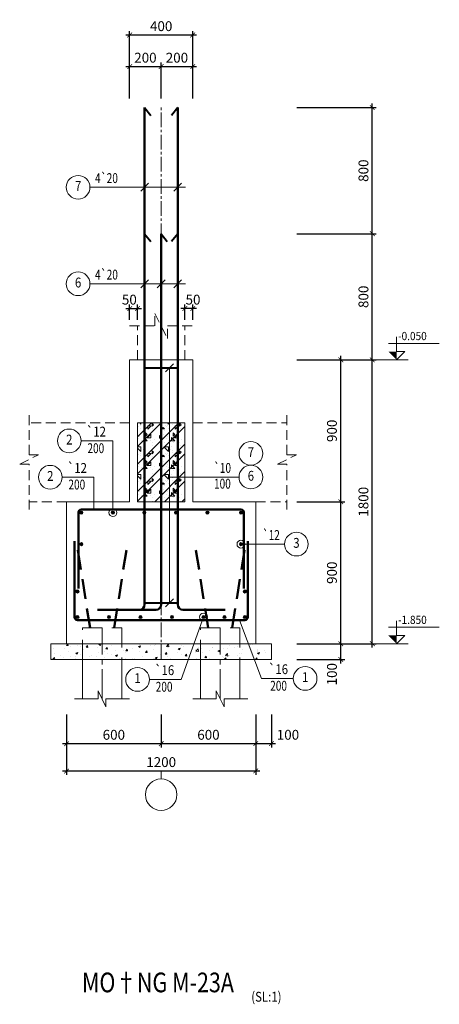
# Model space of a CAD drawing. Units: millimetres. Extents: x 2878 to 5456, y -4498 to -710.
# Drawn here: x 3344 to 3451, y -4225 to -3975 of the extents above; entities that cross this region are included whole.
import ezdxf
from ezdxf.enums import TextEntityAlignment as Align

# ---------------------------------------------------------------- set-up
doc = ezdxf.new("R2010")
doc.units = ezdxf.units.MM
doc.header["$LTSCALE"] = 5
doc.header["$MEASUREMENT"] = 0
doc.linetypes.add('CENTER2', pattern=[1.125, 0.75, -0.125, 0.125, -0.125])
doc.linetypes.add('DASHED', pattern=[0.75, 0.5, -0.25])
doc.layers.get('0').update_dxf_attribs({"linetype": 'CONTINUOUS', "lineweight": 20})
doc.layers.get('DEFPOINTS').update_dxf_attribs({"linetype": 'CONTINUOUS'})
for name, color, linetype, lineweight in [('A-CONTOUR1', 7, 'CONTINUOUS', 20), ('D-CONTOUR4', 40, 'CONTINUOUS', 50), ('E-CONTOUR5', 30, 'CONTINUOUS', 40), ('F-DASHED1', 140, 'DASHED', 20), ('G-DASHED2', 40, 'DASHED', 50), ('H-CENTERLINE', 9, 'CENTER2', 18), ('J-DIM_LEADING', 9, 'CONTINUOUS', 18), ('K-HATCH', 8, 'CONTINUOUS', 13), ('L-TEXT25', 7, 'CONTINUOUS', 20), ('M-TEXT35_50', 120, 'CONTINUOUS', 20), ('N-SYMBOL1', 21, 'CONTINUOUS', 20)]:
    doc.layers.add(name, color=color, linetype=linetype, lineweight=lineweight)
doc.styles.add('ROMAND', font='ROMAND.shx')
doc.styles.add('ROMANS', font='ROMANS.shx')
doc.styles.get("Standard").update_dxf_attribs({"font": 'romans.shx', "width": 0.75})
doc.dimstyles.new('25', dxfattribs={"dimtxt": 2.5, "dimasz": 1.2, "dimexe": 1, "dimexo": 0, "dimgap": 1, "dimtad": 1, "dimdec": 0, "dimlfac": 25, "dimdsep": 46, "dimtxsty": 'Standard', "dimblk1": 'ARCHTICK', "dimblk2": 'ARCHTICK', "dimsah": 1, "dimcen": 2.5, "dimdle": 1, "dimclrd": 9, "dimclre": 9, "dimclrt": 120, "dimadec": 0, "dimazin": 0, "dimtfac": 1, "dimtdec": 0, "dimtix": 1, "dimtmove": 2, "dimatfit": 3, "dimldrblk": 'ARCHTICK', "dimfxl": 0, "dimtolj": 1, "dimtzin": 0, "dimarcsym": 0})

# ---------------------------------------------------------------- blocks, each defined once
blk = doc.blocks.new('coc250-250')
at = {"layer": 'A-CONTOUR1'}
for p, q in [((-2.5, -7), (-2.5, -2)), ((2.5, -2), (2.5, -7))]:
    blk.add_line(p, q, dxfattribs=at)
at = {"layer": 'F-DASHED1'}
for p, q in [((-2.5, -2), (-2.5, 2)), ((-2.5, 2), (2.5, 2)), ((2.5, 2), (2.5, -2))]:
    blk.add_line(p, q, dxfattribs=at)
at = {"layer": 'G-DASHED2'}
for p, q in [((-1.52, 2), (-3.09, 11.88)), ((1.52, 2), (3.09, 11.88))]:
    blk.add_line(p, q, dxfattribs=at)
at = {"layer": 'H-CENTERLINE'}
blk.add_line((0, -7), (0, 2), dxfattribs=at)
at = {"layer": 'J-DIM_LEADING'}
blk.add_lwpolyline([(-3.5, -7), (-0.5, -7), (-0.5, -6), (0.5, -8), (0.5, -7), (3.5, -7)], dxfattribs=at)
blk = doc.blocks.new('_ARCHTICK')
at = {"color": 0, "linetype": 'ByBlock', "const_width": 0.15}
blk.add_lwpolyline([(-0.5, -0.5), (0.5, 0.5)], dxfattribs=at)
blk = doc.blocks.new('*D153')
at = {"layer": 'DEFPOINTS', "color": 0}
for p in [(3414.58, -4133.1), (3425.76, -4133.1), (3414.58, -4137.1)]:
    blk.add_point(p, dxfattribs=at)
at = {"layer": 'J-DIM_LEADING', "color": 9, "lineweight": -2}
for p, q in [((3414.58, -4133.1), (3426.76, -4133.1)), ((3425.76, -4138.1), (3425.76, -4132.1)), ((3414.58, -4137.1), (3426.76, -4137.1))]:
    blk.add_line(p, q, dxfattribs=at)
at = {"layer": 'J-DIM_LEADING', "color": 9, "lineweight": -2, "xscale": 1.2, "yscale": 1.2, "zscale": 1.2}
for p, rotation in [((3425.76, -4133.1), 90), ((3425.76, -4137.1), 270)]:
    blk.add_blockref('_ARCHTICK', p, dxfattribs=dict(at, rotation=rotation))
at = {"layer": 'J-DIM_LEADING', "color": 120, "insert": (3423.51, -4140.84), "char_height": 2.5, "attachment_point": 5, "rotation": 90}
blk.add_mtext('\\A1;100', dxfattribs=at)
blk = doc.blocks.new('*D154')
at = {"layer": 'DEFPOINTS', "color": 0}
for p in [(3414.58, -4097.1), (3425.76, -4097.1), (3414.58, -4133.1)]:
    blk.add_point(p, dxfattribs=at)
at = {"layer": 'J-DIM_LEADING', "color": 9, "lineweight": -2}
for p, q in [((3425.76, -4134.1), (3425.76, -4096.1)), ((3414.58, -4097.1), (3426.76, -4097.1)), ((3414.58, -4133.1), (3426.76, -4133.1))]:
    blk.add_line(p, q, dxfattribs=at)
at = {"layer": 'J-DIM_LEADING', "color": 9, "lineweight": -2, "xscale": 1.2, "yscale": 1.2, "zscale": 1.2}
for p, rotation in [((3425.76, -4097.1), 90), ((3425.76, -4133.1), 270)]:
    blk.add_blockref('_ARCHTICK', p, dxfattribs=dict(at, rotation=rotation))
at = {"layer": 'J-DIM_LEADING', "color": 120, "insert": (3423.51, -4115.1), "char_height": 2.5, "attachment_point": 5, "rotation": 90}
blk.add_mtext('\\A1;900', dxfattribs=at)
blk = doc.blocks.new('*D155')
at = {"layer": 'DEFPOINTS', "color": 0}
for p in [(3414.58, -4061.1), (3425.76, -4061.1), (3414.58, -4097.1)]:
    blk.add_point(p, dxfattribs=at)
at = {"layer": 'J-DIM_LEADING', "color": 9, "lineweight": -2}
for p, q in [((3414.58, -4061.1), (3426.76, -4061.1)), ((3425.76, -4098.1), (3425.76, -4060.1)), ((3414.58, -4097.1), (3426.76, -4097.1))]:
    blk.add_line(p, q, dxfattribs=at)
at = {"layer": 'J-DIM_LEADING', "color": 9, "lineweight": -2, "xscale": 1.2, "yscale": 1.2, "zscale": 1.2}
for p, rotation in [((3425.76, -4061.1), 90), ((3425.76, -4097.1), 270)]:
    blk.add_blockref('_ARCHTICK', p, dxfattribs=dict(at, rotation=rotation))
at = {"layer": 'J-DIM_LEADING', "color": 120, "insert": (3423.51, -4079.1), "char_height": 2.5, "attachment_point": 5, "rotation": 90}
blk.add_mtext('\\A1;900', dxfattribs=at)
blk = doc.blocks.new('*D156')
at = {"layer": 'DEFPOINTS', "color": 0}
for p in [(3414.58, -4029.1), (3433.76, -4029.1), (3414.58, -4061.1)]:
    blk.add_point(p, dxfattribs=at)
at = {"layer": 'J-DIM_LEADING', "color": 9, "lineweight": -2}
for p, q in [((3433.76, -4062.1), (3433.76, -4028.1)), ((3414.58, -4029.1), (3434.76, -4029.1)), ((3414.58, -4061.1), (3434.76, -4061.1))]:
    blk.add_line(p, q, dxfattribs=at)
at = {"layer": 'J-DIM_LEADING', "color": 9, "lineweight": -2, "xscale": 1.2, "yscale": 1.2, "zscale": 1.2}
for p, rotation in [((3433.76, -4029.1), 90), ((3433.76, -4061.1), 270)]:
    blk.add_blockref('_ARCHTICK', p, dxfattribs=dict(at, rotation=rotation))
at = {"layer": 'J-DIM_LEADING', "color": 120, "insert": (3431.51, -4045.1), "char_height": 2.5, "attachment_point": 5, "rotation": 90}
blk.add_mtext('\\A1;800', dxfattribs=at)
blk = doc.blocks.new('*D157')
at = {"layer": 'DEFPOINTS', "color": 0}
for p in [(3414.58, -3997.1), (3433.76, -3997.1), (3414.58, -4029.1)]:
    blk.add_point(p, dxfattribs=at)
at = {"layer": 'J-DIM_LEADING', "color": 9, "lineweight": -2}
for p, q in [((3433.76, -4030.1), (3433.76, -3996.1)), ((3414.58, -3997.1), (3434.76, -3997.1)), ((3414.58, -4029.1), (3434.76, -4029.1))]:
    blk.add_line(p, q, dxfattribs=at)
at = {"layer": 'J-DIM_LEADING', "color": 9, "lineweight": -2, "xscale": 1.2, "yscale": 1.2, "zscale": 1.2}
for p, rotation in [((3433.76, -3997.1), 90), ((3433.76, -4029.1), 270)]:
    blk.add_blockref('_ARCHTICK', p, dxfattribs=dict(at, rotation=rotation))
at = {"layer": 'J-DIM_LEADING', "color": 120, "insert": (3431.51, -4013.1), "char_height": 2.5, "attachment_point": 5, "rotation": 90}
blk.add_mtext('\\A1;800', dxfattribs=at)
blk = doc.blocks.new('*D158')
at = {"layer": 'DEFPOINTS', "color": 0}
for p in [(3414.58, -4061.1), (3433.76, -4061.1), (3414.58, -4133.1)]:
    blk.add_point(p, dxfattribs=at)
at = {"layer": 'J-DIM_LEADING', "color": 9, "lineweight": -2}
for p, q in [((3414.58, -4061.1), (3434.76, -4061.1)), ((3433.76, -4134.1), (3433.76, -4060.1)), ((3414.58, -4133.1), (3434.76, -4133.1))]:
    blk.add_line(p, q, dxfattribs=at)
at = {"layer": 'J-DIM_LEADING', "color": 9, "lineweight": -2, "xscale": 1.2, "yscale": 1.2, "zscale": 1.2}
for p, rotation in [((3433.76, -4061.1), 90), ((3433.76, -4133.1), 270)]:
    blk.add_blockref('_ARCHTICK', p, dxfattribs=dict(at, rotation=rotation))
at = {"layer": 'J-DIM_LEADING', "color": 120, "insert": (3431.51, -4097.1), "char_height": 2.5, "attachment_point": 5, "rotation": 90}
blk.add_mtext('\\A1;1800', dxfattribs=at)
blk = doc.blocks.new('*D159')
at = {"layer": 'DEFPOINTS', "color": 0}
for p in [(3356.16, -4151.05), (3404.17, -4151.05), (3404.17, -4165.39)]:
    blk.add_point(p, dxfattribs=at)
at = {"layer": 'J-DIM_LEADING', "color": 9, "lineweight": -2}
for p, q in [((3356.16, -4151.05), (3356.16, -4166.39)), ((3404.17, -4151.05), (3404.17, -4166.39)), ((3355.16, -4165.39), (3405.17, -4165.39))]:
    blk.add_line(p, q, dxfattribs=at)
at = {"layer": 'J-DIM_LEADING', "color": 9, "lineweight": -2, "xscale": 1.2, "yscale": 1.2, "zscale": 1.2, "rotation": 180}
blk.add_blockref('_ARCHTICK', (3356.16, -4165.39), dxfattribs=at)
at = {"layer": 'J-DIM_LEADING', "color": 9, "lineweight": -2, "xscale": 1.2, "yscale": 1.2, "zscale": 1.2}
blk.add_blockref('_ARCHTICK', (3404.17, -4165.39), dxfattribs=at)
at = {"layer": 'J-DIM_LEADING', "color": 120, "insert": (3380.17, -4163.14), "char_height": 2.5, "attachment_point": 5}
blk.add_mtext('\\A1;1200', dxfattribs=at)
blk = doc.blocks.new('*D160')
at = {"layer": 'DEFPOINTS', "color": 0}
for p in [(3404.17, -4151.05), (3408.17, -4151.05), (3408.17, -4158.46)]:
    blk.add_point(p, dxfattribs=at)
at = {"layer": 'J-DIM_LEADING', "color": 9, "lineweight": -2}
for p, q in [((3404.17, -4151.05), (3404.17, -4159.46)), ((3408.17, -4151.05), (3408.17, -4159.46)), ((3403.17, -4158.46), (3409.17, -4158.46))]:
    blk.add_line(p, q, dxfattribs=at)
at = {"layer": 'J-DIM_LEADING', "color": 9, "lineweight": -2, "xscale": 1.2, "yscale": 1.2, "zscale": 1.2, "rotation": 180}
blk.add_blockref('_ARCHTICK', (3404.17, -4158.46), dxfattribs=at)
at = {"layer": 'J-DIM_LEADING', "color": 9, "lineweight": -2, "xscale": 1.2, "yscale": 1.2, "zscale": 1.2}
blk.add_blockref('_ARCHTICK', (3408.17, -4158.46), dxfattribs=at)
at = {"layer": 'J-DIM_LEADING', "color": 120, "insert": (3412.35, -4156.21), "char_height": 2.5, "attachment_point": 5}
blk.add_mtext('\\A1;100', dxfattribs=at)
blk = doc.blocks.new('*D161')
at = {"layer": 'DEFPOINTS', "color": 0}
for p in [(3356.16, -4151.05), (3380.17, -4151.05), (3380.17, -4158.46)]:
    blk.add_point(p, dxfattribs=at)
at = {"layer": 'J-DIM_LEADING', "color": 9, "lineweight": -2}
for p, q in [((3356.16, -4151.05), (3356.16, -4159.46)), ((3380.17, -4151.05), (3380.17, -4159.46)), ((3355.16, -4158.46), (3381.17, -4158.46))]:
    blk.add_line(p, q, dxfattribs=at)
at = {"layer": 'J-DIM_LEADING', "color": 9, "lineweight": -2, "xscale": 1.2, "yscale": 1.2, "zscale": 1.2, "rotation": 180}
blk.add_blockref('_ARCHTICK', (3356.16, -4158.46), dxfattribs=at)
at = {"layer": 'J-DIM_LEADING', "color": 9, "lineweight": -2, "xscale": 1.2, "yscale": 1.2, "zscale": 1.2}
blk.add_blockref('_ARCHTICK', (3380.17, -4158.46), dxfattribs=at)
at = {"layer": 'J-DIM_LEADING', "color": 120, "insert": (3368.16, -4156.21), "char_height": 2.5, "attachment_point": 5}
blk.add_mtext('\\A1;600', dxfattribs=at)
blk = doc.blocks.new('*D162')
at = {"layer": 'DEFPOINTS', "color": 0}
for p in [(3380.17, -4151.05), (3404.17, -4151.05), (3404.17, -4158.46)]:
    blk.add_point(p, dxfattribs=at)
at = {"layer": 'J-DIM_LEADING', "color": 9, "lineweight": -2}
for p, q in [((3380.17, -4151.05), (3380.17, -4159.46)), ((3404.17, -4151.05), (3404.17, -4159.46)), ((3379.17, -4158.46), (3405.17, -4158.46))]:
    blk.add_line(p, q, dxfattribs=at)
at = {"layer": 'J-DIM_LEADING', "color": 9, "lineweight": -2, "xscale": 1.2, "yscale": 1.2, "zscale": 1.2, "rotation": 180}
blk.add_blockref('_ARCHTICK', (3380.17, -4158.46), dxfattribs=at)
at = {"layer": 'J-DIM_LEADING', "color": 9, "lineweight": -2, "xscale": 1.2, "yscale": 1.2, "zscale": 1.2}
blk.add_blockref('_ARCHTICK', (3404.17, -4158.46), dxfattribs=at)
at = {"layer": 'J-DIM_LEADING', "color": 120, "insert": (3392.17, -4156.21), "char_height": 2.5, "attachment_point": 5}
blk.add_mtext('\\A1;600', dxfattribs=at)
blk = doc.blocks.new('TRUC')
at = {"layer": 'J-DIM_LEADING'}
blk.add_line((0, -1), (0, 1), dxfattribs=at)
blk.add_circle((0, -5), 4, dxfattribs=at)
blk = doc.blocks.new('tm')
at = {"layer": 'D-CONTOUR4'}
blk.add_hatch(color=256, dxfattribs=at).paths.add_polyline_path([(-0.4, 0, 1), (0.4, 0, 1)])
at = {"layer": 'N-SYMBOL1'}
blk.add_circle((0, 0), 0.4, dxfattribs=at)
blk = doc.blocks.new('*D163')
at = {"layer": 'DEFPOINTS', "color": 0}
for p in [(3380.17, -3986.69), (3372.17, -3994.83), (3380.17, -3994.83)]:
    blk.add_point(p, dxfattribs=at)
at = {"layer": 'J-DIM_LEADING', "color": 9, "lineweight": -2}
for p, q in [((3372.17, -3994.83), (3372.17, -3985.69)), ((3380.17, -3994.83), (3380.17, -3985.69)), ((3371.17, -3986.69), (3381.17, -3986.69))]:
    blk.add_line(p, q, dxfattribs=at)
at = {"layer": 'J-DIM_LEADING', "color": 9, "lineweight": -2, "xscale": 1.2, "yscale": 1.2, "zscale": 1.2, "rotation": 180}
blk.add_blockref('_ARCHTICK', (3372.17, -3986.69), dxfattribs=at)
at = {"layer": 'J-DIM_LEADING', "color": 9, "lineweight": -2, "xscale": 1.2, "yscale": 1.2, "zscale": 1.2}
blk.add_blockref('_ARCHTICK', (3380.17, -3986.69), dxfattribs=at)
at = {"layer": 'J-DIM_LEADING', "color": 120, "insert": (3376.17, -3984.44), "char_height": 2.5, "attachment_point": 5}
blk.add_mtext('\\A1;200', dxfattribs=at)
blk = doc.blocks.new('*D164')
at = {"layer": 'DEFPOINTS', "color": 0}
for p in [(3388.17, -3986.69), (3380.17, -3994.83), (3388.17, -3994.83)]:
    blk.add_point(p, dxfattribs=at)
at = {"layer": 'J-DIM_LEADING', "color": 9, "lineweight": -2}
for p, q in [((3380.17, -3994.83), (3380.17, -3985.69)), ((3388.17, -3994.83), (3388.17, -3985.69)), ((3379.17, -3986.69), (3389.17, -3986.69))]:
    blk.add_line(p, q, dxfattribs=at)
at = {"layer": 'J-DIM_LEADING', "color": 9, "lineweight": -2, "xscale": 1.2, "yscale": 1.2, "zscale": 1.2, "rotation": 180}
blk.add_blockref('_ARCHTICK', (3380.17, -3986.69), dxfattribs=at)
at = {"layer": 'J-DIM_LEADING', "color": 9, "lineweight": -2, "xscale": 1.2, "yscale": 1.2, "zscale": 1.2}
blk.add_blockref('_ARCHTICK', (3388.17, -3986.69), dxfattribs=at)
at = {"layer": 'J-DIM_LEADING', "color": 120, "insert": (3384.17, -3984.44), "char_height": 2.5, "attachment_point": 5}
blk.add_mtext('\\A1;200', dxfattribs=at)
blk = doc.blocks.new('*D165')
at = {"layer": 'DEFPOINTS', "color": 0}
for p in [(3372.17, -3978.69), (3372.17, -3994.83), (3388.17, -3994.83)]:
    blk.add_point(p, dxfattribs=at)
at = {"layer": 'J-DIM_LEADING', "color": 9, "lineweight": -2}
for p, q in [((3389.17, -3978.69), (3371.17, -3978.69)), ((3372.17, -3994.83), (3372.17, -3977.69)), ((3388.17, -3994.83), (3388.17, -3977.69))]:
    blk.add_line(p, q, dxfattribs=at)
at = {"layer": 'J-DIM_LEADING', "color": 9, "lineweight": -2, "xscale": 1.2, "yscale": 1.2, "zscale": 1.2, "rotation": 180}
blk.add_blockref('_ARCHTICK', (3372.17, -3978.69), dxfattribs=at)
at = {"layer": 'J-DIM_LEADING', "color": 9, "lineweight": -2, "xscale": 1.2, "yscale": 1.2, "zscale": 1.2}
blk.add_blockref('_ARCHTICK', (3388.17, -3978.69), dxfattribs=at)
at = {"layer": 'J-DIM_LEADING', "color": 120, "insert": (3380.17, -3976.44), "char_height": 2.5, "attachment_point": 5}
blk.add_mtext('\\A1;400', dxfattribs=at)
blk = doc.blocks.new('*D166')
at = {"layer": 'DEFPOINTS', "color": 0}
for p in [(3386.17, -4048.07), (3386.17, -4050.92), (3388.17, -4050.92)]:
    blk.add_point(p, dxfattribs=at)
at = {"layer": 'J-DIM_LEADING', "color": 9, "lineweight": -2}
for p, q in [((3389.17, -4048.07), (3385.17, -4048.07)), ((3386.17, -4050.92), (3386.17, -4047.07)), ((3388.17, -4050.92), (3388.17, -4047.07))]:
    blk.add_line(p, q, dxfattribs=at)
at = {"layer": 'J-DIM_LEADING', "color": 9, "lineweight": -2, "xscale": 1.2, "yscale": 1.2, "zscale": 1.2, "rotation": 180}
blk.add_blockref('_ARCHTICK', (3386.17, -4048.07), dxfattribs=at)
at = {"layer": 'J-DIM_LEADING', "color": 9, "lineweight": -2, "xscale": 1.2, "yscale": 1.2, "zscale": 1.2}
blk.add_blockref('_ARCHTICK', (3388.17, -4048.07), dxfattribs=at)
at = {"layer": 'J-DIM_LEADING', "color": 120, "insert": (3388.25, -4045.82), "char_height": 2.5, "attachment_point": 5}
blk.add_mtext('\\A1;50', dxfattribs=at)
blk = doc.blocks.new('*D167')
at = {"layer": 'DEFPOINTS', "color": 0}
for p in [(3374.17, -4048.07), (3372.17, -4050.92), (3374.17, -4050.92)]:
    blk.add_point(p, dxfattribs=at)
at = {"layer": 'J-DIM_LEADING', "color": 9, "lineweight": -2}
for p, q in [((3371.17, -4048.07), (3375.17, -4048.07)), ((3372.17, -4050.92), (3372.17, -4047.07)), ((3374.17, -4050.92), (3374.17, -4047.07))]:
    blk.add_line(p, q, dxfattribs=at)
at = {"layer": 'J-DIM_LEADING', "color": 9, "lineweight": -2, "xscale": 1.2, "yscale": 1.2, "zscale": 1.2, "rotation": 180}
blk.add_blockref('_ARCHTICK', (3372.17, -4048.07), dxfattribs=at)
at = {"layer": 'J-DIM_LEADING', "color": 9, "lineweight": -2, "xscale": 1.2, "yscale": 1.2, "zscale": 1.2}
blk.add_blockref('_ARCHTICK', (3374.17, -4048.07), dxfattribs=at)
at = {"layer": 'J-DIM_LEADING', "color": 120, "insert": (3372.09, -4045.82), "char_height": 2.5, "attachment_point": 5}
blk.add_mtext('\\A1;50', dxfattribs=at)

msp = doc.modelspace()

# ---------------------------------------------------------------- hatches: boundary and pattern name
at = {"layer": 'K-HATCH'}
h = msp.add_hatch(dxfattribs=at)
h.set_pattern_fill('BT', color=256, scale=7, style=0)
h.set_pattern_definition([(0, (2412.0716, -2601.529), (0, 7), [0, -7]), (0, (2407.1265, -2598.502), (0, 7), [0, -7]), (0, (2407.346, -2599.735), (0, 7), [0, -7]), (0, (2409.8114, -2599.1596), (0, 7), [0, -7]), (0, (2408.483, -2597.1466), (0, 7), [0, -7]), (0, (2408.1265, -2598.037), (0, 7), [0, -7]), (0, (2408.7566, -2596.544), (0, 7), [0, -7]), (0, (2407.784, -2595.955), (0, 7), [0, -7]), (0, (2409.1265, -2597.489), (0, 7), [0, -7]), (0, (2406.88, -2597.4616), (0, 7), [0, -7]), (0, (2411.359, -2597.434), (0, 7), [0, -7]), (0, (2412.373, -2597.2425), (0, 7), [0, -7]), (0, (2411.8525, -2597.9546), (0, 7), [0, -7]), (0, (2412.003, -2598.913), (0, 7), [0, -7]), (0, (2410.181, -2598.078), (0, 7), [0, -7]), (0, (2410.1265, -2600.009), (0, 7), [0, -7]), (0, (2410.1265, -2600.611), (0, 7), [0, -7]), (0, (2406.8115, -2600.748), (0, 7), [0, -7]), (0, (2409.5785, -2599.9265), (0, 7), [0, -7]), (0, (2409.606, -2602.2545), (0, 7), [0, -7]), (0, (2408.8525, -2600.762), (0, 7), [0, -7]), (0, (2408.907, -2601.4465), (0, 7), [0, -7]), (0, (2408.003, -2601.953), (0, 7), [0, -7]), (0, (2408.469, -2601.022), (0, 7), [0, -7]), (0, (2408.14, -2600.7344), (0, 7), [0, -7]), (45, (2411.8405, -2600.9495), (0, 7.000002), [0.56, -9.339498]), (135, (2412.2365, -2600.5535), (-7.000002, 0), [0.56, -9.339498]), (270, (2411.8405, -2600.1575), (7, -1e-15), [0.79196, -6.20804]), (180, (2411.5975, -2600.86), (-9e-16, -7), [0.84, -6.16]), (270, (2410.7575, -2600.86), (7, -1e-15), [0.84, -6.16]), (45, (2410.7575, -2601.7003), (0, 7.000002), [1.187942, -8.711556]), (90, (2409.007, -2600.376), (-7, 4e-16), [1.176, -5.824]), (180, (2409.007, -2599.2), (-9e-16, -7), [1.176, -5.824]), (315, (2407.831, -2599.2), (7.000002, -2e-15), [1.663116, -8.236382]), (135, (2408.011, -2601.635), (-7.000002, 0), [0.49, -9.409498]), (225, (2407.6644, -2601.2884), (-8e-16, -7.000002), [0.49, -9.409498]), (0, (2407.318, -2601.635), (0, 7), [0.692965, -6.307035]), (0, (2410.5695, -2596.9026), (0, 7), [0.9625, -6.0375]), (90, (2411.532, -2596.9026), (-7, 4e-16), [0.9625, -6.0375]), (225, (2411.532, -2595.94), (-8e-16, -7.000002), [1.361178, -8.538313]), (270, (2409.76, -2596.763), (7, -1e-15), [0.875, -6.125]), (0, (2409.76, -2597.638), (0, 7), [0.875, -6.125]), (135, (2410.635, -2597.638), (-7.000002, 0), [1.23744, -8.66206]), (45, (2410.205, -2596.4936), (0, 7.000002), [0.595, -9.304498]), (135, (2410.626, -2596.073), (-7.000002, 0), [0.595, -9.304498]), (270, (2410.205, -2595.652), (7, -1e-15), [0.841456, -6.158544]), (135, (2407.4567, -2596.9976), (-7.000002, 0), [0.989947, -8.909544]), (0, (2406.757, -2596.9976), (0, 7), [0.7, -6.3]), (270, (2406.757, -2596.2976), (7, -1e-15), [0.7, -6.3]), (45, (2406.241, -2602.427), (-3.464823, 3.464823), []), (45, (2408.691, -2602.427), (-3.464823, 3.464823), [])])
h.paths.add_polyline_path([(3386.1704, -4097.096), (3374.1704, -4097.096), (3374.1704, -4077.096), (3386.1704, -4077.096)])
h = msp.add_hatch(dxfattribs=at)
h.set_pattern_fill('AR-CONC', color=256, scale=0.7, style=0)
h.set_pattern_definition([(50, (2095.2464, -645.644), (5.0208213, -0.439265), [0.525, -5.775]), (355, (2095.2464, -645.644), (-0.971259, 5.265345), [0.42, -4.62]), (100.4514, (2095.665, -645.681), (4.0495657, 4.826077), [0.446181, -4.907995]), (46.1842, (2095.2464, -644.244), (7.470687, -1.158633), [0.7875, -8.6625]), (96.6356, (2095.869, -644.341), (6.542639, 6.818825), [0.669272, -7.361991]), (351.1842, (2095.2464, -644.244), (6.542634, 6.81883), [0.63, -6.93]), (21, (2095.9464, -644.594), (4.1783494, -2.8183322), [0.525, -5.775]), (326, (2095.9464, -644.594), (1.703207, 5.07605), [0.42, -4.62]), (71.4514, (2096.2946, -644.829), (5.8815584, 2.2577135), [0.446181, -4.907995]), (37.5, (2095.2464, -645.6442), (0.085119, 2.330257), [0, -4.564, 0, -4.69, 0, -4.6375]), (7.5, (2095.2464, -645.6442), (1.8414868, 2.760882), [0, -2.674, 0, -4.459, 0, -1.7675]), (327.5, (2093.6854, -645.6442), (3.7367571, -0.1578841), [0, -1.75, 0, -5.46, 0, -7.245]), (317.5, (2092.9854, -645.6442), (4.0823032, 0.700735), [0, -2.275, 0, -3.626, 0, -5.145])])
h.paths.add_polyline_path([(3408.1673, -4137.096), (3408.1673, -4133.096), (3352.1633, -4133.096), (3352.1633, -4137.096)])

# ---------------------------------------------------------------- linework, layer by layer
at = {"layer": 'A-CONTOUR1'}
for p, q in [((3374.9704, -4018.3132), (3376.9704, -4016.3132)), ((3383.3704, -4018.3132), (3385.3704, -4016.3132)), ((3374.9704, -4042.7971), (3376.9704, -4040.7971)), ((3379.1653, -4042.7971), (3381.1653, -4040.7971)), ((3383.3704, -4042.7971), (3385.3704, -4040.7971)), ((3372.1704, -4061.096), (3388.1704, -4061.096)), ((3381.2685, -4064.096), (3383.2685, -4062.096)), ((3381.2685, -4123.7505), (3383.2685, -4121.7505))]:
    msp.add_line(p, q, dxfattribs=at)
msp.add_lwpolyline([(3372.1704, -4061.096), (3372.1704, -4097.096), (3356.1633, -4097.096), (3356.1633, -4133.096), (3404.1673, -4133.096), (3404.1673, -4097.096), (3388.1704, -4097.096), (3388.1704, -4061.096)], dxfattribs=at)
for points in [[(3386.1704, -4097.096), (3374.1704, -4097.096), (3374.1704, -4077.096), (3386.1704, -4077.096)], [(3352.1633, -4137.096), (3408.1673, -4137.096), (3408.1673, -4133.096), (3352.1633, -4133.096)]]:
    msp.add_lwpolyline(points, close=True, dxfattribs=at)
at = {"layer": 'D-CONTOUR4'}
for points in [[(3363.9704, -4124.496), (3374.6704, -4124.496, 0.41421356), (3375.9704, -4123.196), (3375.9704, -3997.096)], [(3396.3704, -4124.496), (3385.6704, -4124.496, -0.41421356), (3384.3704, -4123.196), (3384.3704, -3997.096)], [(3368.1653, -4124.496), (3378.8653, -4124.496, 0.41421356), (3380.1653, -4123.196), (3380.1653, -4029.093)], [(3359.1633, -4119.096), (3359.1633, -4099.846, -0.41421356), (3359.9133, -4099.096), (3400.4173, -4099.096, -0.41421356), (3401.1673, -4099.846), (3401.1673, -4119.096)], [(3358.1633, -4107.096), (3358.1633, -4126.346, 0.41421356), (3358.9133, -4127.096), (3401.4173, -4127.096, 0.41421356), (3402.1673, -4126.346), (3402.1673, -4107.096)]]:
    msp.add_lwpolyline(points, format="xyb", dxfattribs=at)
at = {"layer": 'E-CONTOUR5'}
for p, q in [((3375.9725, -3997.0957), (3377.5125, -3999.0654)), ((3384.3683, -3997.0957), (3382.8283, -3999.0654)), ((3375.9725, -4029.0957), (3377.5125, -4031.0654)), ((3380.1674, -4029.0957), (3381.7074, -4031.0654)), ((3384.3683, -4029.0957), (3382.8283, -4031.0654)), ((3375.9704, -4063.096), (3384.3704, -4063.096)), ((3375.9704, -4122.7505), (3384.3704, -4122.7505))]:
    msp.add_line(p, q, dxfattribs=at)
at = {"layer": 'F-DASHED1'}
for p, q in [((3374.1704, -4061.096), (3374.1704, -4052.4965)), ((3386.1704, -4061.096), (3386.1704, -4052.4965)), ((3372.1704, -4077.096), (3346.6567, -4077.096)), ((3388.1704, -4077.096), (3412.1021, -4077.096)), ((3356.1633, -4097.096), (3346.6567, -4097.096)), ((3404.1673, -4097.096), (3412.1021, -4097.096))]:
    msp.add_line(p, q, dxfattribs=at)
for points in [[(3372.1704, -4052.4965), (3378.5653, -4052.4965), (3378.5653, -4049.2965), (3381.7653, -4055.6965), (3381.7653, -4052.4965), (3388.1704, -4052.4965)], [(3346.6567, -4099.096), (3346.6567, -4087.5646), (3344.2567, -4087.5646), (3349.0567, -4085.1646), (3346.6567, -4085.1646), (3346.6567, -4075.096)], [(3412.1021, -4099.096), (3412.1021, -4087.5646), (3409.7021, -4087.5646), (3414.5021, -4085.1646), (3412.1021, -4085.1646), (3412.1021, -4075.096)]]:
    msp.add_lwpolyline(points, dxfattribs=at)
at = {"layer": 'H-CENTERLINE'}
msp.add_line((3380.1653, -4137.096), (3380.1653, -3997.0957), dxfattribs=at)
at = {"layer": 'J-DIM_LEADING'}
for points in [[(3362.0909, -4017.3132), (3386.3653, -4017.3132)], [(3362.0909, -4041.7971), (3386.3653, -4041.7971)], [(3382.2685, -4063.096), (3382.2685, -4122.7505)], [(3359.8418, -4081.6445), (3367.9133, -4081.6445), (3367.9133, -4098.846)], [(3355.019, -4090.8647), (3363.0905, -4090.8647), (3363.0905, -4099.096)], [(3399.9403, -4090.8302), (3382.2736, -4090.8302)], [(3411.4969, -4107.846), (3401.4173, -4107.846)], [(3377.173, -4142.1695), (3385.2445, -4142.1695), (3390.576, -4127.2874)], [(3413.7127, -4141.9207), (3405.6412, -4141.9207), (3400.043, -4127.096)]]:
    msp.add_lwpolyline(points, dxfattribs=at)
for centre, radius in [((3359.0909, -4017.3132), 3), ((3359.0909, -4041.7971), 3), ((3356.8418, -4081.6445), 3), ((3402.9403, -4084.8291), 3), ((3352.019, -4090.8637), 3), ((3402.9403, -4090.8291), 3), ((3367.9133, -4099.846), 1), ((3414.4969, -4107.846), 3), ((3400.4173, -4107.846), 1), ((3390.9133, -4126.346), 1), ((3374.173, -4142.1696), 3), ((3416.7127, -4141.9197), 3)]:
    msp.add_circle(centre, radius, dxfattribs=at)
at = {"layer": 'L-TEXT25'}
for points in [[(3431.6004, -4061.096), (3442.8504, -4061.096), (3439.9338, -4061.096), (3442.0171, -4059.0127), (3439.9338, -4059.0127), (3439.9338, -4055.2627)], [(3437.8504, -4056.9293), (3450.7671, -4056.9293)], [(3431.6004, -4133.096), (3442.8504, -4133.096), (3439.9338, -4133.096), (3442.0171, -4131.0127), (3439.9338, -4131.0127), (3439.9338, -4127.2627)], [(3437.8504, -4128.9293), (3450.7671, -4128.9293)]]:
    msp.add_lwpolyline(points, dxfattribs=at)
for points in [[(3439.9338, -4061.096), (3437.8504, -4059.0127), (3439.9338, -4059.0127)], [(3439.9338, -4061.096), (3437.8504, -4059.0127), (3439.9338, -4059.0127)], [(3439.9338, -4133.096), (3437.8504, -4131.0127), (3439.9338, -4131.0127)]]:
    msp.add_solid(points, dxfattribs=at)

# ---------------------------------------------------------------- block references
at = {"layer": 'A-CONTOUR1', "xscale": 2, "yscale": 2, "zscale": 2}
for p in [(3365.1653, -4133.096), (3395.1653, -4133.096)]:
    msp.add_blockref('coc250-250', p, dxfattribs=at)
at = {"layer": 'D-CONTOUR4'}
for p in [(3359.9133, -4099.846), (3367.9133, -4099.846), (3375.9133, -4099.846), (3383.9133, -4099.846), (3391.9133, -4099.846), (3400.4173, -4099.846), (3359.9133, -4107.846), (3358.9133, -4119.846), (3358.9133, -4126.346), (3366.9133, -4126.346), (3374.9133, -4126.346), (3382.9133, -4126.346), (3390.9133, -4126.346), (3396.2461, -4126.346), (3401.4173, -4126.346)]:
    msp.add_blockref('tm', p, dxfattribs=at)
at = {"layer": 'D-CONTOUR4', "xscale": -1}
for p in [(3400.4173, -4107.846), (3401.4173, -4119.846)]:
    msp.add_blockref('tm', p, dxfattribs=at)
at = {"layer": 'J-DIM_LEADING'}
msp.add_blockref('TRUC', (3380.1653, -4166.3874), dxfattribs=at)
at = {"layer": 'M-TEXT35_50'}
msp.add_blockref('tm', (3401.4173, -4126.346), dxfattribs=at)

# ---------------------------------------------------------------- texts
at = {"layer": 'L-TEXT25', "style": 'ROMANS'}
for s, width, p in [('4`20', 0.75, (3366.2814, -4015.3132)), ('4`20', 0.75, (3366.2814, -4039.7971)), ('`10', 0.75, (3395.7105, -4088.8302)), ('100', 0.75, (3395.7105, -4092.8302)), ('`12', 0.75, (3408.097, -4105.846)), ('(SL:1)', 0.85, (3406.877, -4222.988))]:
    msp.add_text(s, height=2.5, dxfattribs=dict(at, width=width)).set_placement(p, align=Align.MIDDLE)
at = {"layer": 'L-TEXT25', "style": 'ROMANS', "width": 0.9}
for s, p in [('-0.050', (3440.2988, -4056.096)), ('-1.850', (3440.2988, -4128.096))]:
    msp.add_text(s, height=2.08333, dxfattribs=at).set_placement(p)
at = {"layer": 'L-TEXT25', "color": 0, "style": 'ROMANS'}
for s, width, p in [('`12', 0.85, (3363.6638, -4079.6178)), ('200', 0.75, (3363.5868, -4083.8255)), ('`12', 0.85, (3358.8409, -4088.8381)), ('200', 0.75, (3358.7639, -4093.0457)), ('`16', 0.85, (3380.995, -4140.1429)), ('`16', 0.85, (3409.8908, -4139.8941)), ('200', 0.75, (3380.918, -4144.3506)), ('200', 0.75, (3409.9678, -4144.1017))]:
    msp.add_text(s, height=2.5, dxfattribs=dict(at, width=width)).set_placement(p, align=Align.MIDDLE)
at = {"layer": 'M-TEXT35_50'}
for s, height, style, width, p in [('7', 2.5, 'ROMANS', 0.85, (3359.0909, -4017.3132)), ('6', 2.5, 'ROMANS', 0.85, (3359.0909, -4041.7971)), ('2', 2.5, 'ROMANS', 0.85, (3356.8418, -4081.6445)), ('7', 2.5, 'ROMANS', 0.85, (3402.9403, -4084.8291)), ('2', 2.5, 'ROMANS', 0.85, (3352.019, -4090.8637)), ('6', 2.5, 'ROMANS', 0.85, (3402.9403, -4090.8291)), ('3', 2.5, 'ROMANS', 0.85, (3414.4969, -4107.846)), ('1', 2.5, 'ROMANS', 0.85, (3374.173, -4142.1696)), ('1', 2.5, 'ROMANS', 0.85, (3416.7127, -4141.9197)), ('%%UMO†NG M-23A', 5, 'ROMAND', 0.8, (3379.3525, -4219.6785))]:
    msp.add_text(s, height=height, dxfattribs=dict(at, style=style, width=width)).set_placement(p, align=Align.MIDDLE)

# ---------------------------------------------------------------- dimensions: what is measured, and where the dimension line sits
at = {"layer": 'J-DIM_LEADING'}
for base, p1, p2, picture, middle in [((3372.1704, -3978.6907), (3388.1704, -3994.8323), (3372.1704, -3994.8323), '*D165', (3380.1704, -3976.4407)), ((3380.1653, -3986.6907), (3372.1704, -3994.8323), (3380.1653, -3994.8323), '*D163', (3376.1678, -3984.4407)), ((3388.1704, -3986.6907), (3380.1653, -3994.8323), (3388.1704, -3994.8323), '*D164', (3384.1678, -3984.4407)), ((3404.1673, -4165.3874), (3356.1633, -4151.0509), (3404.1673, -4151.0509), '*D159', (3380.1653, -4163.1374)), ((3380.1653, -4158.4601), (3356.1633, -4151.0509), (3380.1653, -4151.0509), '*D161', (3368.1643, -4156.2101)), ((3404.1673, -4158.4601), (3380.1653, -4151.0509), (3404.1673, -4151.0509), '*D162', (3392.1663, -4156.2101))]:
    dim = msp.add_linear_dim(base=base, p1=p1, p2=p2, dimstyle='25', dxfattribs=at)
    dim.commit()
    dim.dimension.update_dxf_attribs({"geometry": picture, "text_midpoint": middle})
for base, p1, p2, picture, middle in [((3433.7633, -3997.096), (3414.5831, -4029.0957), (3414.5831, -3997.096), '*D157', (3431.5133, -4013.0958)), ((3433.7633, -4029.0957), (3414.5831, -4061.096), (3414.5831, -4029.0957), '*D156', (3431.5133, -4045.0958)), ((3425.7633, -4061.096), (3414.5831, -4097.096), (3414.5831, -4061.096), '*D155', (3423.5133, -4079.096)), ((3433.7633, -4061.096), (3414.5831, -4133.096), (3414.5831, -4061.096), '*D158', (3431.5133, -4097.096)), ((3425.7633, -4097.096), (3414.5831, -4133.096), (3414.5831, -4097.096), '*D154', (3423.5133, -4115.096))]:
    dim = msp.add_linear_dim(base=base, p1=p1, p2=p2, angle=90, dimstyle='25', dxfattribs=at)
    dim.commit()
    dim.dimension.update_dxf_attribs({"geometry": picture, "text_midpoint": middle})
for base, p1, p2, angle, picture, middle in [((3374.1704, -4048.0664), (3372.1704, -4050.9204), (3374.1704, -4050.9204), 180, '*D167', (3372.0879, -4045.8164)), ((3425.7633, -4133.096), (3414.5831, -4137.096), (3414.5831, -4133.096), 90, '*D153', (3423.5133, -4140.8365))]:
    dim = msp.add_linear_dim(base=base, p1=p1, p2=p2, angle=angle, dimstyle='25', dxfattribs=at)
    dim.commit()
    dim.dimension.update_dxf_attribs({"geometry": picture, "text_midpoint": middle, "dimtype": 128})
for base, p1, p2, picture, middle in [((3386.1704, -4048.0664), (3388.1704, -4050.9204), (3386.1704, -4050.9204), '*D166', (3388.2529, -4045.8164)), ((3408.1673, -4158.4601), (3404.1673, -4151.0509), (3408.1673, -4151.0509), '*D160', (3412.3524, -4156.2101))]:
    dim = msp.add_linear_dim(base=base, p1=p1, p2=p2, dimstyle='25', dxfattribs=at)
    dim.commit()
    dim.dimension.update_dxf_attribs({"geometry": picture, "text_midpoint": middle, "dimtype": 128})

doc.saveas('drawing.dxf')
